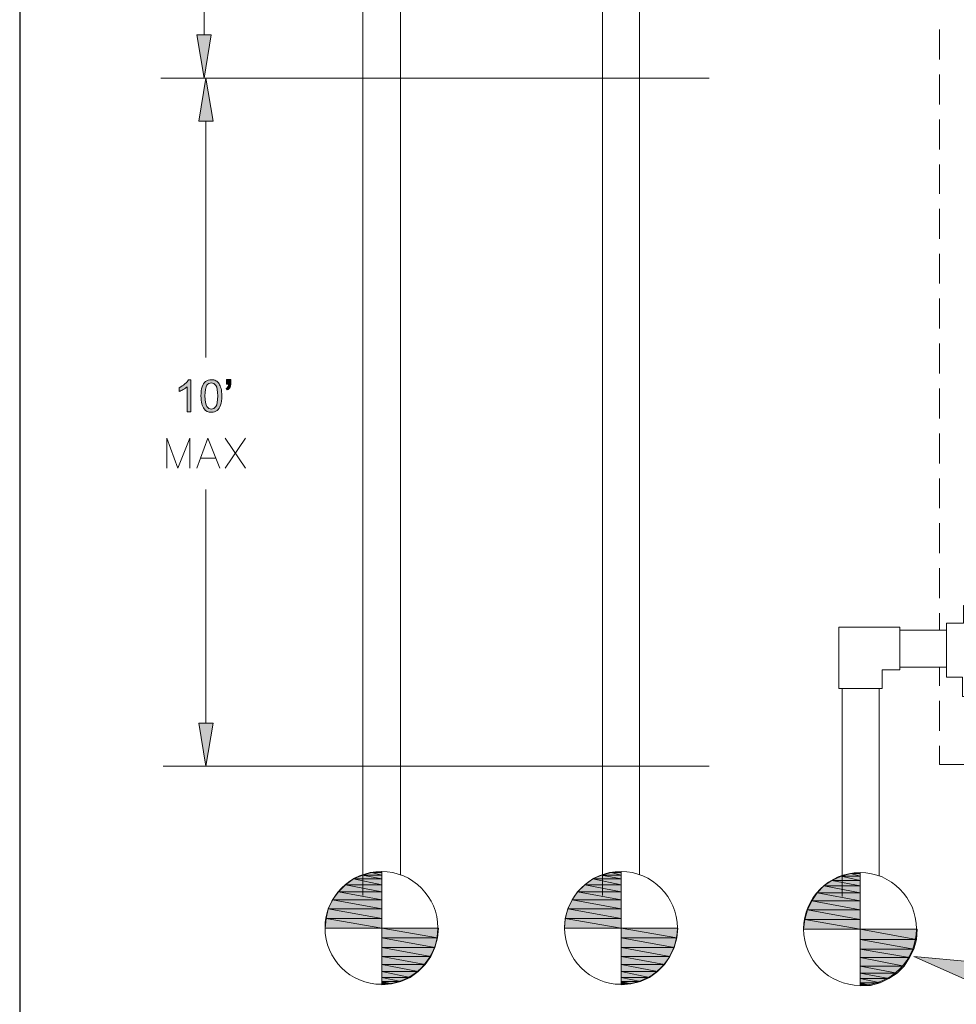
# Model space of a CAD drawing. Units: inches. Extents: x -1.3 to 12.3, y 3.2 to 13.8.
# Drawn here: x -1.3 to 1.6, y 5.9 to 8.9 of the extents above; entities that cross this region are included whole.
import ezdxf

# ---------------------------------------------------------------- set-up
doc = ezdxf.new("R2010")
doc.units = ezdxf.units.IN
doc.header["$MEASUREMENT"] = 0
doc.layers.add('Layer 1', color=7, linetype='Continuous')

# ---------------------------------------------------------------- blocks, each defined once
blk = doc.blocks.new('block 2')
at = {"layer": 'Layer 1', "lineweight": 0}
blk.add_lwpolyline([(12.3156, 3.2211), (12.3156, 13.7644), (-1.3278, 13.7644), (-1.3278, 3.2211), (12.3156, 3.2211)], dxfattribs=at)
at = {"layer": 'Layer 1', "color": 7, "lineweight": 13, "true_color": 0xffffff}
blk.add_lwpolyline([(-1.3261, 3.2211), (12.3156, 3.2211), (12.3156, 13.7628), (-1.3261, 13.7628), (-1.3261, 3.2211)], dxfattribs=at)
blk = doc.blocks.new('block 3')
at = {"layer": 'Layer 1', "lineweight": 0}
blk.add_lwpolyline([(12.3156, 3.2211), (12.3156, 13.7644), (-1.3278, 13.7644), (-1.3278, 3.2211), (12.3156, 3.2211)], dxfattribs=at)
blk = doc.blocks.new('block 4')
at = {"layer": 'Layer 1', "lineweight": 0}
blk.add_lwpolyline([(12.3156, 3.2211), (12.3156, 13.7644), (-1.3278, 13.7644), (-1.3278, 3.2211), (12.3156, 3.2211)], dxfattribs=at)
blk = doc.blocks.new('block 5')
at = {"layer": 'Layer 1', "lineweight": 0}
blk.add_lwpolyline([(12.3156, 3.2211), (12.3156, 13.7644), (-1.3278, 13.7644), (-1.3278, 3.2211), (12.3156, 3.2211)], dxfattribs=at)
blk = doc.blocks.new('block 7')
at = {"layer": 'Layer 1', "true_color": 0xffffff}
h = blk.add_hatch(color=7, dxfattribs=at)
h.dxf.hatch_style = 2
edge = h.paths.add_edge_path()
edge.add_spline(control_points=[(-0.7941, 7.727), (-0.7941, 7.727), (-0.8063, 7.727), (-0.8063, 7.727), (-0.8063, 7.727), (-0.8063, 7.8048), (-0.8063, 7.8048), (-0.8092, 7.802), (-0.8131, 7.7992), (-0.8179, 7.7964), (-0.8226, 7.7936), (-0.8269, 7.7915), (-0.8307, 7.7901), (-0.8307, 7.7901), (-0.8307, 7.8019), (-0.8307, 7.8019), (-0.8239, 7.8051), (-0.8179, 7.809), (-0.8128, 7.8136), (-0.8077, 7.8181), (-0.8041, 7.8226), (-0.802, 7.8269), (-0.802, 7.8269), (-0.7941, 7.8269), (-0.7941, 7.8269), (-0.7941, 7.8269), (-0.7941, 7.727), (-0.7941, 7.727)], knot_values=[0, 0, 0, 0, 1, 1, 1, 2, 2, 2, 3, 3, 3, 4, 4, 4, 5, 5, 5, 6, 6, 6, 7, 7, 7, 8, 8, 8, 9, 9, 9, 9], degree=3, periodic=1)
h = blk.add_hatch(color=7, dxfattribs=at)
h.dxf.hatch_style = 2
edge = h.paths.add_edge_path()
edge.add_spline(control_points=[(-0.7628, 7.7761), (-0.7628, 7.7878), (-0.7616, 7.7973), (-0.7592, 7.8045), (-0.7568, 7.8116), (-0.7532, 7.8171), (-0.7484, 7.821), (-0.7437, 7.8249), (-0.7377, 7.8269), (-0.7304, 7.8269), (-0.7251, 7.8269), (-0.7204, 7.8258), (-0.7164, 7.8236), (-0.7124, 7.8215), (-0.709, 7.8184), (-0.7064, 7.8144), (-0.7038, 7.8103), (-0.7017, 7.8054), (-0.7002, 7.7996), (-0.6988, 7.7938), (-0.698, 7.7859), (-0.698, 7.7761), (-0.698, 7.7644), (-0.6992, 7.755), (-0.7016, 7.7478), (-0.704, 7.7407), (-0.7076, 7.7351), (-0.7123, 7.7312), (-0.7171, 7.7273), (-0.7231, 7.7253), (-0.7304, 7.7253), (-0.74, 7.7253), (-0.7475, 7.7288), (-0.753, 7.7356), (-0.7596, 7.7439), (-0.7628, 7.7574), (-0.7628, 7.7761)], knot_values=[0, 0, 0, 0, 1, 1, 1, 2, 2, 2, 3, 3, 3, 4, 4, 4, 5, 5, 5, 6, 6, 6, 7, 7, 7, 8, 8, 8, 9, 9, 9, 10, 10, 10, 11, 11, 11, 12, 12, 12, 12], degree=3, periodic=1)
edge = h.paths.add_edge_path()
edge.add_spline(control_points=[(-0.7503, 7.7761), (-0.7503, 7.7598), (-0.7484, 7.7489), (-0.7446, 7.7435), (-0.7407, 7.7381), (-0.736, 7.7354), (-0.7304, 7.7354), (-0.7248, 7.7354), (-0.7201, 7.7381), (-0.7163, 7.7435), (-0.7125, 7.7489), (-0.7106, 7.7598), (-0.7106, 7.7761), (-0.7106, 7.7924), (-0.7125, 7.8033), (-0.7163, 7.8087), (-0.7201, 7.8141), (-0.7249, 7.8168), (-0.7306, 7.8168), (-0.7362, 7.8168), (-0.7406, 7.8144), (-0.744, 7.8096), (-0.7482, 7.8036), (-0.7503, 7.7924), (-0.7503, 7.7761)], knot_values=[0, 0, 0, 0, 1, 1, 1, 2, 2, 2, 3, 3, 3, 4, 4, 4, 5, 5, 5, 6, 6, 6, 7, 7, 7, 8, 8, 8, 8], degree=3, periodic=1)
h = blk.add_hatch(color=7, dxfattribs=at)
h.dxf.hatch_style = 2
edge = h.paths.add_edge_path()
edge.add_spline(control_points=[(-0.683, 7.8133), (-0.683, 7.8133), (-0.683, 7.8275), (-0.683, 7.8275), (-0.683, 7.8275), (-0.6699, 7.8275), (-0.6699, 7.8275), (-0.6699, 7.8275), (-0.6699, 7.8163), (-0.6699, 7.8163), (-0.6699, 7.8102), (-0.6706, 7.8059), (-0.672, 7.8032), (-0.6739, 7.7995), (-0.6769, 7.7968), (-0.6811, 7.7949), (-0.6811, 7.7949), (-0.684, 7.7997), (-0.684, 7.7997), (-0.6816, 7.8007), (-0.6798, 7.8023), (-0.6786, 7.8045), (-0.6774, 7.8066), (-0.6767, 7.8095), (-0.6766, 7.8133), (-0.6766, 7.8133), (-0.683, 7.8133), (-0.683, 7.8133)], knot_values=[0, 0, 0, 0, 1, 1, 1, 2, 2, 2, 3, 3, 3, 4, 4, 4, 5, 5, 5, 6, 6, 6, 7, 7, 7, 8, 8, 8, 9, 9, 9, 9], degree=3, periodic=1)
at = {"layer": 'Layer 1', "lineweight": 0}
for points, knots in [([(-0.7941, 7.727), (-0.7941, 7.727), (-0.8063, 7.727), (-0.8063, 7.727), (-0.8063, 7.727), (-0.8063, 7.8048), (-0.8063, 7.8048), (-0.8092, 7.802), (-0.8131, 7.7992), (-0.8179, 7.7964), (-0.8226, 7.7936), (-0.8269, 7.7915), (-0.8307, 7.7901), (-0.8307, 7.7901), (-0.8307, 7.8019), (-0.8307, 7.8019), (-0.8239, 7.8051), (-0.8179, 7.809), (-0.8128, 7.8136), (-0.8077, 7.8181), (-0.8041, 7.8226), (-0.802, 7.8269), (-0.802, 7.8269), (-0.7941, 7.8269), (-0.7941, 7.8269), (-0.7941, 7.8269), (-0.7941, 7.727), (-0.7941, 7.727)], [0, 0, 0, 0, 1, 1, 1, 2, 2, 2, 3, 3, 3, 4, 4, 4, 5, 5, 5, 6, 6, 6, 7, 7, 7, 8, 8, 8, 9, 9, 9, 9]), ([(-0.7628, 7.7761), (-0.7628, 7.7878), (-0.7616, 7.7973), (-0.7592, 7.8045), (-0.7568, 7.8116), (-0.7532, 7.8171), (-0.7484, 7.821), (-0.7437, 7.8249), (-0.7377, 7.8269), (-0.7304, 7.8269), (-0.7251, 7.8269), (-0.7204, 7.8258), (-0.7164, 7.8236), (-0.7124, 7.8215), (-0.709, 7.8184), (-0.7064, 7.8144), (-0.7038, 7.8103), (-0.7017, 7.8054), (-0.7002, 7.7996), (-0.6988, 7.7938), (-0.698, 7.7859), (-0.698, 7.7761), (-0.698, 7.7644), (-0.6992, 7.755), (-0.7016, 7.7478), (-0.704, 7.7407), (-0.7076, 7.7351), (-0.7123, 7.7312), (-0.7171, 7.7273), (-0.7231, 7.7253), (-0.7304, 7.7253), (-0.74, 7.7253), (-0.7475, 7.7288), (-0.753, 7.7356), (-0.7596, 7.7439), (-0.7628, 7.7574), (-0.7628, 7.7761)], [0, 0, 0, 0, 1, 1, 1, 2, 2, 2, 3, 3, 3, 4, 4, 4, 5, 5, 5, 6, 6, 6, 7, 7, 7, 8, 8, 8, 9, 9, 9, 10, 10, 10, 11, 11, 11, 12, 12, 12, 12]), ([(-0.683, 7.8133), (-0.683, 7.8133), (-0.683, 7.8275), (-0.683, 7.8275), (-0.683, 7.8275), (-0.6699, 7.8275), (-0.6699, 7.8275), (-0.6699, 7.8275), (-0.6699, 7.8163), (-0.6699, 7.8163), (-0.6699, 7.8102), (-0.6706, 7.8059), (-0.672, 7.8032), (-0.6739, 7.7995), (-0.6769, 7.7968), (-0.6811, 7.7949), (-0.6811, 7.7949), (-0.684, 7.7997), (-0.684, 7.7997), (-0.6816, 7.8007), (-0.6798, 7.8023), (-0.6786, 7.8045), (-0.6774, 7.8066), (-0.6767, 7.8095), (-0.6766, 7.8133), (-0.6766, 7.8133), (-0.683, 7.8133), (-0.683, 7.8133)], [0, 0, 0, 0, 1, 1, 1, 2, 2, 2, 3, 3, 3, 4, 4, 4, 5, 5, 5, 6, 6, 6, 7, 7, 7, 8, 8, 8, 9, 9, 9, 9]), ([(-0.7503, 7.7761), (-0.7503, 7.7598), (-0.7484, 7.7489), (-0.7446, 7.7435), (-0.7407, 7.7381), (-0.736, 7.7354), (-0.7304, 7.7354), (-0.7248, 7.7354), (-0.7201, 7.7381), (-0.7163, 7.7435), (-0.7125, 7.7489), (-0.7106, 7.7598), (-0.7106, 7.7761), (-0.7106, 7.7924), (-0.7125, 7.8033), (-0.7163, 7.8087), (-0.7201, 7.8141), (-0.7249, 7.8168), (-0.7306, 7.8168), (-0.7362, 7.8168), (-0.7406, 7.8144), (-0.744, 7.8096), (-0.7482, 7.8036), (-0.7503, 7.7924), (-0.7503, 7.7761)], [0, 0, 0, 0, 1, 1, 1, 2, 2, 2, 3, 3, 3, 4, 4, 4, 5, 5, 5, 6, 6, 6, 7, 7, 7, 8, 8, 8, 8])]:
    blk.add_open_spline(points, degree=3, knots=knots, dxfattribs=at)

msp = doc.modelspace()

# ---------------------------------------------------------------- hatches: boundary and pattern name
at = {"layer": 'Layer 1', "true_color": 0xffffff}
h = msp.add_hatch(color=7, dxfattribs=at)
h.dxf.hatch_style = 2
h.paths.add_polyline_path([(-0.7761, 8.9011), (-0.7311, 8.9011), (-0.7528, 8.7661)])
h = msp.add_hatch(color=7, dxfattribs=at)
h.dxf.hatch_style = 2
h.paths.add_polyline_path([(-0.7694, 8.6328), (-0.7244, 8.6328), (-0.7478, 8.7661)])
h = msp.add_hatch(color=7, dxfattribs=at)
h.dxf.hatch_style = 2
h.paths.add_polyline_path([(-0.7694, 6.7561), (-0.7244, 6.7561), (-0.7478, 6.6228)])
h = msp.add_hatch(color=7, dxfattribs=at)
h.dxf.hatch_style = 2
h.paths.add_polyline_path([(-0.2311, 6.2911), (-0.1994, 6.2828), (-0.2594, 6.2828)])
h.paths.add_polyline_path([(-0.1994, 6.2911), (-0.2311, 6.2911), (-0.1994, 6.2828)])
h = msp.add_hatch(color=7, dxfattribs=at)
h.dxf.hatch_style = 2
h.paths.add_polyline_path([(-0.1994, 6.2944), (-0.1994, 6.2911), (-0.2311, 6.2911)])
h = msp.add_hatch(color=7, dxfattribs=at)
h.dxf.hatch_style = 2
h.paths.add_polyline_path([(0.5156, 6.2911), (0.5472, 6.2828), (0.4856, 6.2828)])
h.paths.add_polyline_path([(0.5472, 6.2911), (0.5156, 6.2911), (0.5472, 6.2828)])
h = msp.add_hatch(color=7, dxfattribs=at)
h.dxf.hatch_style = 2
h.paths.add_polyline_path([(0.5472, 6.2944), (0.5472, 6.2911), (0.5156, 6.2911)])
h = msp.add_hatch(color=7, dxfattribs=at)
h.dxf.hatch_style = 2
h.paths.add_polyline_path([(-0.2878, 6.2711), (-0.1994, 6.2528), (-0.3128, 6.2528)])
h.paths.add_polyline_path([(-0.1994, 6.2711), (-0.2878, 6.2711), (-0.1994, 6.2528)])
h = msp.add_hatch(color=7, dxfattribs=at)
h.dxf.hatch_style = 2
h.paths.add_polyline_path([(-0.2594, 6.2828), (-0.1994, 6.2711), (-0.2878, 6.2711)])
h.paths.add_polyline_path([(-0.1994, 6.2828), (-0.2594, 6.2828), (-0.1994, 6.2711)])
h = msp.add_hatch(color=7, dxfattribs=at)
h.dxf.hatch_style = 2
h.paths.add_polyline_path([(0.4589, 6.2711), (0.5472, 6.2528), (0.4339, 6.2528)])
h.paths.add_polyline_path([(0.5472, 6.2711), (0.4589, 6.2711), (0.5472, 6.2528)])
h = msp.add_hatch(color=7, dxfattribs=at)
h.dxf.hatch_style = 2
h.paths.add_polyline_path([(0.4856, 6.2828), (0.5472, 6.2711), (0.4589, 6.2711)])
h.paths.add_polyline_path([(0.5472, 6.2828), (0.4856, 6.2828), (0.5472, 6.2711)])
h = msp.add_hatch(color=7, dxfattribs=at)
h.dxf.hatch_style = 2
h.paths.add_polyline_path([(1.2039, 6.2661), (1.2922, 6.2494), (1.1789, 6.2494)])
h.paths.add_polyline_path([(1.2922, 6.2661), (1.2039, 6.2661), (1.2922, 6.2494)])
h = msp.add_hatch(color=7, dxfattribs=at)
h.dxf.hatch_style = 2
h.paths.add_polyline_path([(1.2322, 6.2794), (1.2922, 6.2661), (1.2039, 6.2661)])
h.paths.add_polyline_path([(1.2922, 6.2794), (1.2322, 6.2794), (1.2922, 6.2661)])
h = msp.add_hatch(color=7, dxfattribs=at)
h.dxf.hatch_style = 2
h.paths.add_polyline_path([(1.2622, 6.2878), (1.2922, 6.2794), (1.2322, 6.2794)])
h.paths.add_polyline_path([(1.2922, 6.2878), (1.2622, 6.2878), (1.2922, 6.2794)])
h = msp.add_hatch(color=7, dxfattribs=at)
h.dxf.hatch_style = 2
h.paths.add_polyline_path([(1.2922, 6.2894), (1.2922, 6.2878), (1.2622, 6.2878)])
h = msp.add_hatch(color=7, dxfattribs=at)
h.dxf.hatch_style = 2
h.paths.add_polyline_path([(-0.3344, 6.2311), (-0.1994, 6.2061), (-0.3528, 6.2061)])
h.paths.add_polyline_path([(-0.1994, 6.2311), (-0.3344, 6.2311), (-0.1994, 6.2061)])
h = msp.add_hatch(color=7, dxfattribs=at)
h.dxf.hatch_style = 2
h.paths.add_polyline_path([(-0.3128, 6.2528), (-0.1994, 6.2311), (-0.3344, 6.2311)])
h.paths.add_polyline_path([(-0.1994, 6.2528), (-0.3128, 6.2528), (-0.1994, 6.2311)])
h = msp.add_hatch(color=7, dxfattribs=at)
h.dxf.hatch_style = 2
h.paths.add_polyline_path([(0.4106, 6.2311), (0.5472, 6.2061), (0.3939, 6.2061)])
h.paths.add_polyline_path([(0.5472, 6.2311), (0.4106, 6.2311), (0.5472, 6.2061)])
h = msp.add_hatch(color=7, dxfattribs=at)
h.dxf.hatch_style = 2
h.paths.add_polyline_path([(0.4339, 6.2528), (0.5472, 6.2311), (0.4106, 6.2311)])
h.paths.add_polyline_path([(0.5472, 6.2528), (0.4339, 6.2528), (0.5472, 6.2311)])
h = msp.add_hatch(color=7, dxfattribs=at)
h.dxf.hatch_style = 2
h.paths.add_polyline_path([(1.1789, 6.2494), (1.2922, 6.2278), (1.1572, 6.2278)])
h.paths.add_polyline_path([(1.2922, 6.2494), (1.1789, 6.2494), (1.2922, 6.2278)])
h = msp.add_hatch(color=7, dxfattribs=at)
h.dxf.hatch_style = 2
h.paths.add_polyline_path([(-0.3528, 6.2061), (-0.1994, 6.1778), (-0.3661, 6.1778)])
h.paths.add_polyline_path([(-0.1994, 6.2061), (-0.3528, 6.2061), (-0.1994, 6.1778)])
h = msp.add_hatch(color=7, dxfattribs=at)
h.dxf.hatch_style = 2
h.paths.add_polyline_path([(0.3939, 6.2061), (0.5472, 6.1778), (0.3806, 6.1778)])
h.paths.add_polyline_path([(0.5472, 6.2061), (0.3939, 6.2061), (0.5472, 6.1778)])
h = msp.add_hatch(color=7, dxfattribs=at)
h.dxf.hatch_style = 2
h.paths.add_polyline_path([(1.1406, 6.2028), (1.2922, 6.1745), (1.1272, 6.1745)])
h.paths.add_polyline_path([(1.2922, 6.2028), (1.1406, 6.2028), (1.2922, 6.1745)])
h = msp.add_hatch(color=7, dxfattribs=at)
h.dxf.hatch_style = 2
h.paths.add_polyline_path([(1.1572, 6.2278), (1.2922, 6.2028), (1.1406, 6.2028)])
h.paths.add_polyline_path([(1.2922, 6.2278), (1.1572, 6.2278), (1.2922, 6.2028)])
h = msp.add_hatch(color=7, dxfattribs=at)
h.dxf.hatch_style = 2
h.paths.add_polyline_path([(-0.3661, 6.1778), (-0.1994, 6.1478), (-0.3728, 6.1478)])
h.paths.add_polyline_path([(-0.1994, 6.1778), (-0.3661, 6.1778), (-0.1994, 6.1478)])
h = msp.add_hatch(color=7, dxfattribs=at)
h.dxf.hatch_style = 2
h.paths.add_polyline_path([(0.3806, 6.1778), (0.5472, 6.1478), (0.3722, 6.1478)])
h.paths.add_polyline_path([(0.5472, 6.1778), (0.3806, 6.1778), (0.5472, 6.1478)])
h = msp.add_hatch(color=7, dxfattribs=at)
h.dxf.hatch_style = 2
h.paths.add_polyline_path([(1.1272, 6.1745), (1.2922, 6.1444), (1.1189, 6.1444)])
h.paths.add_polyline_path([(1.2922, 6.1745), (1.1272, 6.1745), (1.2922, 6.1444)])
h = msp.add_hatch(color=7, dxfattribs=at)
h.dxf.hatch_style = 2
h.paths.add_polyline_path([(-0.3728, 6.1478), (-0.1994, 6.1178), (-0.3761, 6.1178)])
h.paths.add_polyline_path([(-0.1994, 6.1478), (-0.3728, 6.1478), (-0.1994, 6.1178)])
h = msp.add_hatch(color=7, dxfattribs=at)
h.dxf.hatch_style = 2
h.paths.add_polyline_path([(0.3722, 6.1478), (0.5472, 6.1178), (0.3706, 6.1178)])
h.paths.add_polyline_path([(0.5472, 6.1478), (0.3722, 6.1478), (0.5472, 6.1178)])
h = msp.add_hatch(color=7, dxfattribs=at)
h.dxf.hatch_style = 2
h.paths.add_polyline_path([(1.1189, 6.1444), (1.2922, 6.1144), (1.1156, 6.1144)])
h.paths.add_polyline_path([(1.2922, 6.1444), (1.1189, 6.1444), (1.2922, 6.1144)])
h = msp.add_hatch(color=7, dxfattribs=at)
h.dxf.hatch_style = 2
h.paths.add_polyline_path([(-0.1994, 6.1178), (-0.0261, 6.0878), (-0.1994, 6.0878)])
h.paths.add_polyline_path([(-0.0228, 6.1178), (-0.1994, 6.1178), (-0.0261, 6.0878)])
h = msp.add_hatch(color=7, dxfattribs=at)
h.dxf.hatch_style = 2
h.paths.add_polyline_path([(0.5472, 6.1178), (0.7206, 6.0878), (0.5472, 6.0878)])
h.paths.add_polyline_path([(0.7239, 6.1178), (0.5472, 6.1178), (0.7206, 6.0878)])
h = msp.add_hatch(color=7, dxfattribs=at)
h.dxf.hatch_style = 2
h.paths.add_polyline_path([(1.2922, 6.1144), (1.4672, 6.0828), (1.2922, 6.0828)])
h.paths.add_polyline_path([(1.4689, 6.1144), (1.2922, 6.1144), (1.4672, 6.0828)])
h = msp.add_hatch(color=7, dxfattribs=at)
h.dxf.hatch_style = 2
h.paths.add_polyline_path([(-0.1994, 6.0878), (-0.0344, 6.0578), (-0.1994, 6.0578)])
h.paths.add_polyline_path([(-0.0261, 6.0878), (-0.1994, 6.0878), (-0.0344, 6.0578)])
h = msp.add_hatch(color=7, dxfattribs=at)
h.dxf.hatch_style = 2
h.paths.add_polyline_path([(0.5472, 6.0878), (0.7122, 6.0578), (0.5472, 6.0578)])
h.paths.add_polyline_path([(0.7206, 6.0878), (0.5472, 6.0878), (0.7122, 6.0578)])
h = msp.add_hatch(color=7, dxfattribs=at)
h.dxf.hatch_style = 2
h.paths.add_polyline_path([(1.2922, 6.0828), (1.4589, 6.0528), (1.2922, 6.0528)])
h.paths.add_polyline_path([(1.4672, 6.0828), (1.2922, 6.0828), (1.4589, 6.0528)])
h = msp.add_hatch(color=7, dxfattribs=at)
h.dxf.hatch_style = 2
h.paths.add_polyline_path([(-0.1994, 6.0578), (-0.0461, 6.0294), (-0.1994, 6.0294)])
h.paths.add_polyline_path([(-0.0344, 6.0578), (-0.1994, 6.0578), (-0.0461, 6.0294)])
h = msp.add_hatch(color=7, dxfattribs=at)
h.dxf.hatch_style = 2
h.paths.add_polyline_path([(0.5472, 6.0578), (0.6989, 6.0294), (0.5472, 6.0294)])
h.paths.add_polyline_path([(0.7122, 6.0578), (0.5472, 6.0578), (0.6989, 6.0294)])
h = msp.add_hatch(color=7, dxfattribs=at)
h.dxf.hatch_style = 2
h.paths.add_polyline_path([(1.2922, 6.0528), (1.4456, 6.0261), (1.2922, 6.0261)])
h.paths.add_polyline_path([(1.4589, 6.0528), (1.2922, 6.0528), (1.4456, 6.0261)])
h = msp.add_hatch(color=7, dxfattribs=at)
h.dxf.hatch_style = 2
h.paths.add_polyline_path([(-0.1994, 6.0294), (-0.0644, 6.0044), (-0.1994, 6.0044)])
h.paths.add_polyline_path([(-0.0461, 6.0294), (-0.1994, 6.0294), (-0.0644, 6.0044)])
h = msp.add_hatch(color=7, dxfattribs=at)
h.dxf.hatch_style = 2
h.paths.add_polyline_path([(0.5472, 6.0294), (0.6822, 6.0044), (0.5472, 6.0044)])
h.paths.add_polyline_path([(0.6989, 6.0294), (0.5472, 6.0294), (0.6822, 6.0044)])
h = msp.add_hatch(color=7, dxfattribs=at)
h.dxf.hatch_style = 2
h.paths.add_polyline_path([(1.2922, 6.0261), (1.4289, 5.9994), (1.2922, 5.9994)])
h.paths.add_polyline_path([(1.4456, 6.0261), (1.2922, 6.0261), (1.4289, 5.9994)])
h = msp.add_hatch(color=7, dxfattribs=at)
h.dxf.hatch_style = 2
h.paths.add_polyline_path([(1.6256, 5.9561), (1.4589, 6.0294), (1.6406, 6.0128)])
h = msp.add_hatch(color=7, dxfattribs=at)
h.dxf.hatch_style = 2
h.paths.add_polyline_path([(-0.1994, 6.0044), (-0.0861, 5.9828), (-0.1994, 5.9828)])
h.paths.add_polyline_path([(-0.0644, 6.0044), (-0.1994, 6.0044), (-0.0861, 5.9828)])
h = msp.add_hatch(color=7, dxfattribs=at)
h.dxf.hatch_style = 2
h.paths.add_polyline_path([(0.5472, 6.0044), (0.6606, 5.9828), (0.5472, 5.9828)])
h.paths.add_polyline_path([(0.6822, 6.0044), (0.5472, 6.0044), (0.6606, 5.9828)])
h = msp.add_hatch(color=7, dxfattribs=at)
h.dxf.hatch_style = 2
h.paths.add_polyline_path([(1.2922, 5.9994), (1.4072, 5.9778), (1.2922, 5.9778)])
h.paths.add_polyline_path([(1.4289, 5.9994), (1.2922, 5.9994), (1.4072, 5.9778)])
h = msp.add_hatch(color=7, dxfattribs=at)
h.dxf.hatch_style = 2
h.paths.add_polyline_path([(-0.1994, 5.9828), (-0.1111, 5.9644), (-0.1994, 5.9644)])
h.paths.add_polyline_path([(-0.0861, 5.9828), (-0.1994, 5.9828), (-0.1111, 5.9644)])
h = msp.add_hatch(color=7, dxfattribs=at)
h.dxf.hatch_style = 2
h.paths.add_polyline_path([(-0.1994, 5.9644), (-0.1394, 5.9511), (-0.1994, 5.9511)])
h.paths.add_polyline_path([(-0.1111, 5.9644), (-0.1994, 5.9644), (-0.1394, 5.9511)])
h = msp.add_hatch(color=7, dxfattribs=at)
h.dxf.hatch_style = 2
h.paths.add_polyline_path([(0.5472, 5.9828), (0.6356, 5.9644), (0.5472, 5.9644)])
h.paths.add_polyline_path([(0.6606, 5.9828), (0.5472, 5.9828), (0.6356, 5.9644)])
h = msp.add_hatch(color=7, dxfattribs=at)
h.dxf.hatch_style = 2
h.paths.add_polyline_path([(0.5472, 5.9644), (0.6072, 5.9511), (0.5472, 5.9511)])
h.paths.add_polyline_path([(0.6356, 5.9644), (0.5472, 5.9644), (0.6072, 5.9511)])
h = msp.add_hatch(color=7, dxfattribs=at)
h.dxf.hatch_style = 2
h.paths.add_polyline_path([(1.2922, 5.9778), (1.3806, 5.9611), (1.2922, 5.9611)])
h.paths.add_polyline_path([(1.4072, 5.9778), (1.2922, 5.9778), (1.3806, 5.9611)])
h = msp.add_hatch(color=7, dxfattribs=at)
h.dxf.hatch_style = 2
h.paths.add_polyline_path([(1.2922, 5.9611), (1.3539, 5.9478), (1.2922, 5.9478)])
h.paths.add_polyline_path([(1.3806, 5.9611), (1.2922, 5.9611), (1.3539, 5.9478)])
h = msp.add_hatch(color=7, dxfattribs=at)
h.dxf.hatch_style = 2
h.paths.add_polyline_path([(-0.1994, 5.9444), (-0.1694, 5.9444), (-0.1994, 5.9411)])
h.paths.add_polyline_path([(-0.1994, 5.9511), (-0.1994, 5.9444), (-0.1694, 5.9444)])
h = msp.add_hatch(color=7, dxfattribs=at)
h.dxf.hatch_style = 2
h.paths.add_polyline_path([(-0.1994, 5.9511), (-0.1394, 5.9511), (-0.1694, 5.9444)])
h = msp.add_hatch(color=7, dxfattribs=at)
h.dxf.hatch_style = 2
h.paths.add_polyline_path([(0.5472, 5.9444), (0.5772, 5.9444), (0.5472, 5.9411)])
h.paths.add_polyline_path([(0.5472, 5.9511), (0.5472, 5.9444), (0.5772, 5.9444)])
h = msp.add_hatch(color=7, dxfattribs=at)
h.dxf.hatch_style = 2
h.paths.add_polyline_path([(0.5472, 5.9511), (0.6072, 5.9511), (0.5772, 5.9444)])
h = msp.add_hatch(color=7, dxfattribs=at)
h.dxf.hatch_style = 2
h.paths.add_polyline_path([(1.2922, 5.9395), (1.3239, 5.9395), (1.2922, 5.9378)])
h.paths.add_polyline_path([(1.2922, 5.9478), (1.2922, 5.9395), (1.3239, 5.9395)])
h = msp.add_hatch(color=7, dxfattribs=at)
h.dxf.hatch_style = 2
h.paths.add_polyline_path([(1.2922, 5.9478), (1.3539, 5.9478), (1.3239, 5.9395)])

# ---------------------------------------------------------------- linework, layer by layer
at = {"layer": 'Layer 1', "lineweight": 0}
for points in [[(12.3156, 3.2211), (12.3156, 13.7644), (-1.3278, 13.7644), (-1.3278, 3.2211), (12.3156, 3.2211)], [(-0.7761, 8.9011), (-0.7311, 8.9011), (-0.7528, 8.7661), (-0.7761, 8.9011)], [(-0.7761, 8.9011), (-0.7311, 8.9011), (-0.7528, 8.7661), (-0.7761, 8.9011)], [(-0.7694, 8.6328), (-0.7244, 8.6328), (-0.7478, 8.7661), (-0.7694, 8.6328)], [(-0.7694, 8.6328), (-0.7244, 8.6328), (-0.7478, 8.7661), (-0.7694, 8.6328)], [(-0.7694, 6.7561), (-0.7244, 6.7561), (-0.7478, 6.6228), (-0.7694, 6.7561)], [(-0.7694, 6.7561), (-0.7244, 6.7561), (-0.7478, 6.6228), (-0.7694, 6.7561)], [(-0.2311, 6.2911), (-0.1994, 6.2828), (-0.2594, 6.2828), (-0.2311, 6.2911)], [(-0.2311, 6.2911), (-0.1994, 6.2828), (-0.2594, 6.2828), (-0.2311, 6.2911)], [(-0.1994, 6.2944), (-0.1994, 6.2911), (-0.2311, 6.2911), (-0.1994, 6.2944)], [(-0.1994, 6.2944), (-0.1994, 6.2911), (-0.2311, 6.2911), (-0.1994, 6.2944)], [(-0.1994, 6.2911), (-0.2311, 6.2911), (-0.1994, 6.2828), (-0.1994, 6.2911)], [(-0.1994, 6.2911), (-0.2311, 6.2911), (-0.1994, 6.2828), (-0.1994, 6.2911)], [(0.5156, 6.2911), (0.5472, 6.2828), (0.4856, 6.2828), (0.5156, 6.2911)], [(0.5156, 6.2911), (0.5472, 6.2828), (0.4856, 6.2828), (0.5156, 6.2911)], [(0.5472, 6.2944), (0.5472, 6.2911), (0.5156, 6.2911), (0.5472, 6.2944)], [(0.5472, 6.2944), (0.5472, 6.2911), (0.5156, 6.2911), (0.5472, 6.2944)], [(0.5472, 6.2911), (0.5156, 6.2911), (0.5472, 6.2828), (0.5472, 6.2911)], [(0.5472, 6.2911), (0.5156, 6.2911), (0.5472, 6.2828), (0.5472, 6.2911)], [(-0.2878, 6.2711), (-0.1994, 6.2528), (-0.3128, 6.2528), (-0.2878, 6.2711)], [(-0.2878, 6.2711), (-0.1994, 6.2528), (-0.3128, 6.2528), (-0.2878, 6.2711)], [(-0.2594, 6.2828), (-0.1994, 6.2711), (-0.2878, 6.2711), (-0.2594, 6.2828)], [(-0.2594, 6.2828), (-0.1994, 6.2711), (-0.2878, 6.2711), (-0.2594, 6.2828)], [(-0.1994, 6.2711), (-0.2878, 6.2711), (-0.1994, 6.2528), (-0.1994, 6.2711)], [(-0.1994, 6.2711), (-0.2878, 6.2711), (-0.1994, 6.2528), (-0.1994, 6.2711)], [(-0.1994, 6.2828), (-0.2594, 6.2828), (-0.1994, 6.2711), (-0.1994, 6.2828)], [(-0.1994, 6.2828), (-0.2594, 6.2828), (-0.1994, 6.2711), (-0.1994, 6.2828)], [(0.4589, 6.2711), (0.5472, 6.2528), (0.4339, 6.2528), (0.4589, 6.2711)], [(0.4589, 6.2711), (0.5472, 6.2528), (0.4339, 6.2528), (0.4589, 6.2711)], [(0.4856, 6.2828), (0.5472, 6.2711), (0.4589, 6.2711), (0.4856, 6.2828)], [(0.4856, 6.2828), (0.5472, 6.2711), (0.4589, 6.2711), (0.4856, 6.2828)], [(0.5472, 6.2711), (0.4589, 6.2711), (0.5472, 6.2528), (0.5472, 6.2711)], [(0.5472, 6.2711), (0.4589, 6.2711), (0.5472, 6.2528), (0.5472, 6.2711)], [(0.5472, 6.2828), (0.4856, 6.2828), (0.5472, 6.2711), (0.5472, 6.2828)], [(0.5472, 6.2828), (0.4856, 6.2828), (0.5472, 6.2711), (0.5472, 6.2828)], [(1.2039, 6.2661), (1.2922, 6.2494), (1.1789, 6.2494), (1.2039, 6.2661)], [(1.2039, 6.2661), (1.2922, 6.2494), (1.1789, 6.2494), (1.2039, 6.2661)], [(1.2322, 6.2794), (1.2922, 6.2661), (1.2039, 6.2661), (1.2322, 6.2794)], [(1.2322, 6.2794), (1.2922, 6.2661), (1.2039, 6.2661), (1.2322, 6.2794)], [(1.2922, 6.2661), (1.2039, 6.2661), (1.2922, 6.2494), (1.2922, 6.2661)], [(1.2922, 6.2661), (1.2039, 6.2661), (1.2922, 6.2494), (1.2922, 6.2661)], [(1.2622, 6.2878), (1.2922, 6.2794), (1.2322, 6.2794), (1.2622, 6.2878)], [(1.2622, 6.2878), (1.2922, 6.2794), (1.2322, 6.2794), (1.2622, 6.2878)], [(1.2922, 6.2794), (1.2322, 6.2794), (1.2922, 6.2661), (1.2922, 6.2794)], [(1.2922, 6.2794), (1.2322, 6.2794), (1.2922, 6.2661), (1.2922, 6.2794)], [(1.2922, 6.2894), (1.2922, 6.2878), (1.2622, 6.2878), (1.2922, 6.2894)], [(1.2922, 6.2894), (1.2922, 6.2878), (1.2622, 6.2878), (1.2922, 6.2894)], [(1.2922, 6.2878), (1.2622, 6.2878), (1.2922, 6.2794), (1.2922, 6.2878)], [(1.2922, 6.2878), (1.2622, 6.2878), (1.2922, 6.2794), (1.2922, 6.2878)], [(-0.3344, 6.2311), (-0.1994, 6.2061), (-0.3528, 6.2061), (-0.3344, 6.2311)], [(-0.3344, 6.2311), (-0.1994, 6.2061), (-0.3528, 6.2061), (-0.3344, 6.2311)], [(-0.3128, 6.2528), (-0.1994, 6.2311), (-0.3344, 6.2311), (-0.3128, 6.2528)], [(-0.3128, 6.2528), (-0.1994, 6.2311), (-0.3344, 6.2311), (-0.3128, 6.2528)], [(-0.1994, 6.2311), (-0.3344, 6.2311), (-0.1994, 6.2061), (-0.1994, 6.2311)], [(-0.1994, 6.2311), (-0.3344, 6.2311), (-0.1994, 6.2061), (-0.1994, 6.2311)], [(-0.1994, 6.2528), (-0.3128, 6.2528), (-0.1994, 6.2311), (-0.1994, 6.2528)], [(-0.1994, 6.2528), (-0.3128, 6.2528), (-0.1994, 6.2311), (-0.1994, 6.2528)], [(0.4106, 6.2311), (0.5472, 6.2061), (0.3939, 6.2061), (0.4106, 6.2311)], [(0.4106, 6.2311), (0.5472, 6.2061), (0.3939, 6.2061), (0.4106, 6.2311)], [(0.4339, 6.2528), (0.5472, 6.2311), (0.4106, 6.2311), (0.4339, 6.2528)], [(0.4339, 6.2528), (0.5472, 6.2311), (0.4106, 6.2311), (0.4339, 6.2528)], [(0.5472, 6.2311), (0.4106, 6.2311), (0.5472, 6.2061), (0.5472, 6.2311)], [(0.5472, 6.2311), (0.4106, 6.2311), (0.5472, 6.2061), (0.5472, 6.2311)], [(0.5472, 6.2528), (0.4339, 6.2528), (0.5472, 6.2311), (0.5472, 6.2528)], [(0.5472, 6.2528), (0.4339, 6.2528), (0.5472, 6.2311), (0.5472, 6.2528)], [(1.1789, 6.2494), (1.2922, 6.2278), (1.1572, 6.2278), (1.1789, 6.2494)], [(1.1789, 6.2494), (1.2922, 6.2278), (1.1572, 6.2278), (1.1789, 6.2494)], [(1.2922, 6.2494), (1.1789, 6.2494), (1.2922, 6.2278), (1.2922, 6.2494)], [(1.2922, 6.2494), (1.1789, 6.2494), (1.2922, 6.2278), (1.2922, 6.2494)], [(-0.3528, 6.2061), (-0.1994, 6.1778), (-0.3661, 6.1778), (-0.3528, 6.2061)], [(-0.3528, 6.2061), (-0.1994, 6.1778), (-0.3661, 6.1778), (-0.3528, 6.2061)], [(-0.1994, 6.2061), (-0.3528, 6.2061), (-0.1994, 6.1778), (-0.1994, 6.2061)], [(-0.1994, 6.2061), (-0.3528, 6.2061), (-0.1994, 6.1778), (-0.1994, 6.2061)], [(0.3939, 6.2061), (0.5472, 6.1778), (0.3806, 6.1778), (0.3939, 6.2061)], [(0.3939, 6.2061), (0.5472, 6.1778), (0.3806, 6.1778), (0.3939, 6.2061)], [(0.5472, 6.2061), (0.3939, 6.2061), (0.5472, 6.1778), (0.5472, 6.2061)], [(0.5472, 6.2061), (0.3939, 6.2061), (0.5472, 6.1778), (0.5472, 6.2061)], [(1.1406, 6.2028), (1.2922, 6.1745), (1.1272, 6.1745), (1.1406, 6.2028)], [(1.1406, 6.2028), (1.2922, 6.1745), (1.1272, 6.1745), (1.1406, 6.2028)], [(1.1572, 6.2278), (1.2922, 6.2028), (1.1406, 6.2028), (1.1572, 6.2278)], [(1.1572, 6.2278), (1.2922, 6.2028), (1.1406, 6.2028), (1.1572, 6.2278)], [(1.2922, 6.2028), (1.1406, 6.2028), (1.2922, 6.1745), (1.2922, 6.2028)], [(1.2922, 6.2028), (1.1406, 6.2028), (1.2922, 6.1745), (1.2922, 6.2028)], [(1.2922, 6.2278), (1.1572, 6.2278), (1.2922, 6.2028), (1.2922, 6.2278)], [(1.2922, 6.2278), (1.1572, 6.2278), (1.2922, 6.2028), (1.2922, 6.2278)], [(-0.3661, 6.1778), (-0.1994, 6.1478), (-0.3728, 6.1478), (-0.3661, 6.1778)], [(-0.3661, 6.1778), (-0.1994, 6.1478), (-0.3728, 6.1478), (-0.3661, 6.1778)], [(-0.1994, 6.1778), (-0.3661, 6.1778), (-0.1994, 6.1478), (-0.1994, 6.1778)], [(-0.1994, 6.1778), (-0.3661, 6.1778), (-0.1994, 6.1478), (-0.1994, 6.1778)], [(0.3806, 6.1778), (0.5472, 6.1478), (0.3722, 6.1478), (0.3806, 6.1778)], [(0.3806, 6.1778), (0.5472, 6.1478), (0.3722, 6.1478), (0.3806, 6.1778)], [(0.5472, 6.1778), (0.3806, 6.1778), (0.5472, 6.1478), (0.5472, 6.1778)], [(0.5472, 6.1778), (0.3806, 6.1778), (0.5472, 6.1478), (0.5472, 6.1778)], [(1.1272, 6.1745), (1.2922, 6.1444), (1.1189, 6.1444), (1.1272, 6.1745)], [(1.1272, 6.1745), (1.2922, 6.1444), (1.1189, 6.1444), (1.1272, 6.1745)], [(1.2922, 6.1745), (1.1272, 6.1745), (1.2922, 6.1444), (1.2922, 6.1745)], [(1.2922, 6.1745), (1.1272, 6.1745), (1.2922, 6.1444), (1.2922, 6.1745)], [(-0.3728, 6.1478), (-0.1994, 6.1178), (-0.3761, 6.1178), (-0.3728, 6.1478)], [(-0.3728, 6.1478), (-0.1994, 6.1178), (-0.3761, 6.1178), (-0.3728, 6.1478)], [(-0.1994, 6.1478), (-0.3728, 6.1478), (-0.1994, 6.1178), (-0.1994, 6.1478)], [(-0.1994, 6.1478), (-0.3728, 6.1478), (-0.1994, 6.1178), (-0.1994, 6.1478)], [(0.3722, 6.1478), (0.5472, 6.1178), (0.3706, 6.1178), (0.3722, 6.1478)], [(0.3722, 6.1478), (0.5472, 6.1178), (0.3706, 6.1178), (0.3722, 6.1478)], [(0.5472, 6.1478), (0.3722, 6.1478), (0.5472, 6.1178), (0.5472, 6.1478)], [(0.5472, 6.1478), (0.3722, 6.1478), (0.5472, 6.1178), (0.5472, 6.1478)], [(1.1189, 6.1444), (1.2922, 6.1144), (1.1156, 6.1144), (1.1189, 6.1444)], [(1.1189, 6.1444), (1.2922, 6.1144), (1.1156, 6.1144), (1.1189, 6.1444)], [(1.2922, 6.1444), (1.1189, 6.1444), (1.2922, 6.1144), (1.2922, 6.1444)], [(1.2922, 6.1444), (1.1189, 6.1444), (1.2922, 6.1144), (1.2922, 6.1444)], [(-0.1994, 6.1178), (-0.0261, 6.0878), (-0.1994, 6.0878), (-0.1994, 6.1178)], [(-0.0228, 6.1178), (-0.1994, 6.1178), (-0.0261, 6.0878), (-0.0228, 6.1178)], [(-0.1994, 6.1178), (-0.0261, 6.0878), (-0.1994, 6.0878), (-0.1994, 6.1178)], [(-0.0228, 6.1178), (-0.1994, 6.1178), (-0.0261, 6.0878), (-0.0228, 6.1178)], [(0.5472, 6.1178), (0.7206, 6.0878), (0.5472, 6.0878), (0.5472, 6.1178)], [(0.7239, 6.1178), (0.5472, 6.1178), (0.7206, 6.0878), (0.7239, 6.1178)], [(0.5472, 6.1178), (0.7206, 6.0878), (0.5472, 6.0878), (0.5472, 6.1178)], [(0.7239, 6.1178), (0.5472, 6.1178), (0.7206, 6.0878), (0.7239, 6.1178)], [(1.2922, 6.1144), (1.4672, 6.0828), (1.2922, 6.0828), (1.2922, 6.1144)], [(1.4689, 6.1144), (1.2922, 6.1144), (1.4672, 6.0828), (1.4689, 6.1144)], [(1.2922, 6.1144), (1.4672, 6.0828), (1.2922, 6.0828), (1.2922, 6.1144)], [(1.4689, 6.1144), (1.2922, 6.1144), (1.4672, 6.0828), (1.4689, 6.1144)], [(-0.1994, 6.0878), (-0.0344, 6.0578), (-0.1994, 6.0578), (-0.1994, 6.0878)], [(-0.0261, 6.0878), (-0.1994, 6.0878), (-0.0344, 6.0578), (-0.0261, 6.0878)], [(-0.1994, 6.0878), (-0.0344, 6.0578), (-0.1994, 6.0578), (-0.1994, 6.0878)], [(-0.0261, 6.0878), (-0.1994, 6.0878), (-0.0344, 6.0578), (-0.0261, 6.0878)], [(0.5472, 6.0878), (0.7122, 6.0578), (0.5472, 6.0578), (0.5472, 6.0878)], [(0.7206, 6.0878), (0.5472, 6.0878), (0.7122, 6.0578), (0.7206, 6.0878)], [(0.5472, 6.0878), (0.7122, 6.0578), (0.5472, 6.0578), (0.5472, 6.0878)], [(0.7206, 6.0878), (0.5472, 6.0878), (0.7122, 6.0578), (0.7206, 6.0878)], [(1.2922, 6.0828), (1.4589, 6.0528), (1.2922, 6.0528), (1.2922, 6.0828)], [(1.4672, 6.0828), (1.2922, 6.0828), (1.4589, 6.0528), (1.4672, 6.0828)], [(1.2922, 6.0828), (1.4589, 6.0528), (1.2922, 6.0528), (1.2922, 6.0828)], [(1.4672, 6.0828), (1.2922, 6.0828), (1.4589, 6.0528), (1.4672, 6.0828)], [(-0.1994, 6.0578), (-0.0461, 6.0294), (-0.1994, 6.0294), (-0.1994, 6.0578)], [(-0.0344, 6.0578), (-0.1994, 6.0578), (-0.0461, 6.0294), (-0.0344, 6.0578)], [(-0.1994, 6.0578), (-0.0461, 6.0294), (-0.1994, 6.0294), (-0.1994, 6.0578)], [(-0.0344, 6.0578), (-0.1994, 6.0578), (-0.0461, 6.0294), (-0.0344, 6.0578)], [(0.5472, 6.0578), (0.6989, 6.0294), (0.5472, 6.0294), (0.5472, 6.0578)], [(0.7122, 6.0578), (0.5472, 6.0578), (0.6989, 6.0294), (0.7122, 6.0578)], [(0.5472, 6.0578), (0.6989, 6.0294), (0.5472, 6.0294), (0.5472, 6.0578)], [(0.7122, 6.0578), (0.5472, 6.0578), (0.6989, 6.0294), (0.7122, 6.0578)], [(1.2922, 6.0528), (1.4456, 6.0261), (1.2922, 6.0261), (1.2922, 6.0528)], [(1.4589, 6.0528), (1.2922, 6.0528), (1.4456, 6.0261), (1.4589, 6.0528)], [(1.2922, 6.0528), (1.4456, 6.0261), (1.2922, 6.0261), (1.2922, 6.0528)], [(1.4589, 6.0528), (1.2922, 6.0528), (1.4456, 6.0261), (1.4589, 6.0528)], [(-0.1994, 6.0294), (-0.0644, 6.0044), (-0.1994, 6.0044), (-0.1994, 6.0294)], [(-0.0461, 6.0294), (-0.1994, 6.0294), (-0.0644, 6.0044), (-0.0461, 6.0294)], [(-0.1994, 6.0294), (-0.0644, 6.0044), (-0.1994, 6.0044), (-0.1994, 6.0294)], [(-0.0461, 6.0294), (-0.1994, 6.0294), (-0.0644, 6.0044), (-0.0461, 6.0294)], [(0.5472, 6.0294), (0.6822, 6.0044), (0.5472, 6.0044), (0.5472, 6.0294)], [(0.6989, 6.0294), (0.5472, 6.0294), (0.6822, 6.0044), (0.6989, 6.0294)], [(0.5472, 6.0294), (0.6822, 6.0044), (0.5472, 6.0044), (0.5472, 6.0294)], [(0.6989, 6.0294), (0.5472, 6.0294), (0.6822, 6.0044), (0.6989, 6.0294)], [(1.2922, 6.0261), (1.4289, 5.9994), (1.2922, 5.9994), (1.2922, 6.0261)], [(1.4456, 6.0261), (1.2922, 6.0261), (1.4289, 5.9994), (1.4456, 6.0261)], [(1.2922, 6.0261), (1.4289, 5.9994), (1.2922, 5.9994), (1.2922, 6.0261)], [(1.4456, 6.0261), (1.2922, 6.0261), (1.4289, 5.9994), (1.4456, 6.0261)], [(1.6256, 5.9561), (1.4589, 6.0294), (1.6406, 6.0128), (1.6256, 5.9561)], [(1.6256, 5.9561), (1.4589, 6.0294), (1.6406, 6.0128), (1.6256, 5.9561)], [(-0.1994, 6.0044), (-0.0861, 5.9828), (-0.1994, 5.9828), (-0.1994, 6.0044)], [(-0.0644, 6.0044), (-0.1994, 6.0044), (-0.0861, 5.9828), (-0.0644, 6.0044)], [(-0.1994, 6.0044), (-0.0861, 5.9828), (-0.1994, 5.9828), (-0.1994, 6.0044)], [(-0.0644, 6.0044), (-0.1994, 6.0044), (-0.0861, 5.9828), (-0.0644, 6.0044)], [(0.5472, 6.0044), (0.6606, 5.9828), (0.5472, 5.9828), (0.5472, 6.0044)], [(0.6822, 6.0044), (0.5472, 6.0044), (0.6606, 5.9828), (0.6822, 6.0044)], [(0.5472, 6.0044), (0.6606, 5.9828), (0.5472, 5.9828), (0.5472, 6.0044)], [(0.6822, 6.0044), (0.5472, 6.0044), (0.6606, 5.9828), (0.6822, 6.0044)], [(1.2922, 5.9994), (1.4072, 5.9778), (1.2922, 5.9778), (1.2922, 5.9994)], [(1.4289, 5.9994), (1.2922, 5.9994), (1.4072, 5.9778), (1.4289, 5.9994)], [(1.2922, 5.9994), (1.4072, 5.9778), (1.2922, 5.9778), (1.2922, 5.9994)], [(1.4289, 5.9994), (1.2922, 5.9994), (1.4072, 5.9778), (1.4289, 5.9994)], [(-0.1994, 5.9828), (-0.1111, 5.9644), (-0.1994, 5.9644), (-0.1994, 5.9828)], [(-0.0861, 5.9828), (-0.1994, 5.9828), (-0.1111, 5.9644), (-0.0861, 5.9828)], [(-0.1994, 5.9828), (-0.1111, 5.9644), (-0.1994, 5.9644), (-0.1994, 5.9828)], [(-0.0861, 5.9828), (-0.1994, 5.9828), (-0.1111, 5.9644), (-0.0861, 5.9828)], [(-0.1994, 5.9644), (-0.1394, 5.9511), (-0.1994, 5.9511), (-0.1994, 5.9644)], [(-0.1111, 5.9644), (-0.1994, 5.9644), (-0.1394, 5.9511), (-0.1111, 5.9644)], [(-0.1994, 5.9644), (-0.1394, 5.9511), (-0.1994, 5.9511), (-0.1994, 5.9644)], [(-0.1111, 5.9644), (-0.1994, 5.9644), (-0.1394, 5.9511), (-0.1111, 5.9644)], [(0.5472, 5.9828), (0.6356, 5.9644), (0.5472, 5.9644), (0.5472, 5.9828)], [(0.6606, 5.9828), (0.5472, 5.9828), (0.6356, 5.9644), (0.6606, 5.9828)], [(0.5472, 5.9828), (0.6356, 5.9644), (0.5472, 5.9644), (0.5472, 5.9828)], [(0.6606, 5.9828), (0.5472, 5.9828), (0.6356, 5.9644), (0.6606, 5.9828)], [(0.5472, 5.9644), (0.6072, 5.9511), (0.5472, 5.9511), (0.5472, 5.9644)], [(0.6356, 5.9644), (0.5472, 5.9644), (0.6072, 5.9511), (0.6356, 5.9644)], [(0.5472, 5.9644), (0.6072, 5.9511), (0.5472, 5.9511), (0.5472, 5.9644)], [(0.6356, 5.9644), (0.5472, 5.9644), (0.6072, 5.9511), (0.6356, 5.9644)], [(1.2922, 5.9778), (1.3806, 5.9611), (1.2922, 5.9611), (1.2922, 5.9778)], [(1.4072, 5.9778), (1.2922, 5.9778), (1.3806, 5.9611), (1.4072, 5.9778)], [(1.2922, 5.9778), (1.3806, 5.9611), (1.2922, 5.9611), (1.2922, 5.9778)], [(1.4072, 5.9778), (1.2922, 5.9778), (1.3806, 5.9611), (1.4072, 5.9778)], [(1.2922, 5.9611), (1.3539, 5.9478), (1.2922, 5.9478), (1.2922, 5.9611)], [(1.3806, 5.9611), (1.2922, 5.9611), (1.3539, 5.9478), (1.3806, 5.9611)], [(1.2922, 5.9611), (1.3539, 5.9478), (1.2922, 5.9478), (1.2922, 5.9611)], [(1.3806, 5.9611), (1.2922, 5.9611), (1.3539, 5.9478), (1.3806, 5.9611)], [(-0.1994, 5.9511), (-0.1994, 5.9444), (-0.1694, 5.9444), (-0.1994, 5.9511)], [(-0.1994, 5.9511), (-0.1994, 5.9444), (-0.1694, 5.9444), (-0.1994, 5.9511)], [(-0.1994, 5.9511), (-0.1394, 5.9511), (-0.1694, 5.9444), (-0.1994, 5.9511)], [(-0.1994, 5.9511), (-0.1394, 5.9511), (-0.1694, 5.9444), (-0.1994, 5.9511)], [(-0.1994, 5.9444), (-0.1694, 5.9444), (-0.1994, 5.9411), (-0.1994, 5.9444)], [(-0.1994, 5.9444), (-0.1694, 5.9444), (-0.1994, 5.9411), (-0.1994, 5.9444)], [(0.5472, 5.9511), (0.5472, 5.9444), (0.5772, 5.9444), (0.5472, 5.9511)], [(0.5472, 5.9511), (0.5472, 5.9444), (0.5772, 5.9444), (0.5472, 5.9511)], [(0.5472, 5.9511), (0.6072, 5.9511), (0.5772, 5.9444), (0.5472, 5.9511)], [(0.5472, 5.9511), (0.6072, 5.9511), (0.5772, 5.9444), (0.5472, 5.9511)], [(0.5472, 5.9444), (0.5772, 5.9444), (0.5472, 5.9411), (0.5472, 5.9444)], [(0.5472, 5.9444), (0.5772, 5.9444), (0.5472, 5.9411), (0.5472, 5.9444)], [(1.2922, 5.9478), (1.2922, 5.9395), (1.3239, 5.9395), (1.2922, 5.9478)], [(1.2922, 5.9478), (1.2922, 5.9395), (1.3239, 5.9395), (1.2922, 5.9478)], [(1.2922, 5.9478), (1.3539, 5.9478), (1.3239, 5.9395), (1.2922, 5.9478)], [(1.2922, 5.9478), (1.3539, 5.9478), (1.3239, 5.9395), (1.2922, 5.9478)], [(1.2922, 5.9395), (1.3239, 5.9395), (1.2922, 5.9378), (1.2922, 5.9395)], [(1.2922, 5.9395), (1.3239, 5.9395), (1.2922, 5.9378), (1.2922, 5.9395)]]:
    msp.add_lwpolyline(points, dxfattribs=at)
at = {"layer": 'Layer 1', "color": 7, "lineweight": 18, "true_color": 0xffffff}
for points in [[(-0.2578, 6.2194), (-0.2578, 11.4011)], [(-0.1411, 11.4011), (-0.1411, 6.2845)], [(-0.7528, 8.9011), (-0.7528, 9.5428)], [(0.4889, 6.2194), (0.4889, 9.1328)], [(0.6039, 9.1328), (0.6039, 6.2845)], [(1.5389, 8.8244), (1.5389, 8.9178)], [(1.5389, 8.6844), (1.5389, 8.7778)], [(0.3556, 8.7661), (-0.8878, 8.7661)], [(0.8206, 8.7661), (-0.8811, 8.7661)], [(-0.7478, 8.6328), (-0.7478, 7.8961)], [(1.5389, 8.5444), (1.5389, 8.6378)], [(1.5389, 8.4061), (1.5389, 8.4978)], [(1.5389, 8.2661), (1.5389, 8.3594)], [(1.5389, 8.1261), (1.5389, 8.2194)], [(1.5389, 7.9861), (1.5389, 8.0794)], [(1.5389, 7.8461), (1.5389, 7.9395)], [(1.5389, 7.7061), (1.5389, 7.7995)], [(-0.8694, 7.5511), (-0.8694, 7.6444), (-0.8344, 7.5511), (-0.7978, 7.6444), (-0.7978, 7.5511)], [(-0.7761, 7.5511), (-0.7411, 7.6444), (-0.7044, 7.5511)], [(-0.6878, 7.6444), (-0.6244, 7.5511)], [(-0.6244, 7.6444), (-0.6878, 7.5511)], [(1.5389, 7.5661), (1.5389, 7.6595)], [(-0.7628, 7.5828), (-0.7178, 7.5828)], [(1.5389, 7.4261), (1.5389, 7.5194)], [(-0.7478, 6.7561), (-0.7478, 7.4844)], [(1.5389, 7.2861), (1.5389, 7.3794)], [(1.5389, 7.1461), (1.5389, 7.2394)], [(1.7772, 6.8394), (1.7772, 7.1228), (1.6139, 7.1228), (1.6139, 7.0678), (1.5606, 7.0678), (1.5606, 6.8994), (1.6106, 6.8994), (1.6106, 6.8394), (1.7772, 6.8394)], [(1.5389, 7.0461), (1.5389, 7.0994)], [(1.4156, 7.0561), (1.2256, 7.0561), (1.2256, 6.8644)], [(1.4156, 7.0561), (1.4156, 6.9228), (1.3606, 6.9228), (1.3606, 6.8644), (1.2256, 6.8644)], [(1.4156, 7.0461), (1.5606, 7.0461)], [(1.5606, 6.9311), (1.4156, 6.9311)], [(1.5389, 6.8728), (1.5389, 6.9311)], [(1.2356, 6.2161), (1.2356, 6.8644)], [(1.3506, 6.8644), (1.2356, 6.8644)], [(1.3506, 6.8644), (1.3506, 6.2811)], [(1.5389, 6.7328), (1.5389, 6.8261)], [(1.6272, 6.6278), (1.5389, 6.6278), (1.5389, 6.6861)], [(0.8206, 6.6228), (-0.8811, 6.6228)], [(-0.0228, 6.1178), (-0.1994, 6.1178), (-0.1994, 6.2944)], [(0.7239, 6.1178), (0.5472, 6.1178), (0.5472, 6.2944)], [(1.4689, 6.1144), (1.2922, 6.1144), (1.2922, 6.2894)], [(-0.3761, 6.1178), (-0.1994, 6.1178)], [(-0.1994, 6.1178), (-0.1994, 5.9411)], [(0.3706, 6.1178), (0.5472, 6.1178)], [(0.5472, 6.1178), (0.5472, 5.9411)], [(1.1156, 6.1144), (1.2922, 6.1144)], [(1.2922, 6.1144), (1.2922, 5.9378)]]:
    msp.add_lwpolyline(points, dxfattribs=at)
for points in [[(-0.2003, 6.2944), (-0.2974, 6.2944), (-0.3761, 6.2157), (-0.3761, 6.1186)], [(-0.0244, 6.1186), (-0.0244, 6.2157), (-0.1032, 6.2944), (-0.2003, 6.2944)], [(0.5464, 6.2944), (0.4493, 6.2944), (0.3706, 6.2157), (0.3706, 6.1186)], [(0.7222, 6.1186), (0.7222, 6.2157), (0.6435, 6.2944), (0.5464, 6.2944)], [(1.2914, 6.2911), (1.1943, 6.2911), (1.1156, 6.2124), (1.1156, 6.1153)], [(1.4672, 6.1153), (1.4672, 6.2124), (1.3885, 6.2911), (1.2914, 6.2911)], [(-0.3761, 6.1186), (-0.3761, 6.0215), (-0.2974, 5.9428), (-0.2003, 5.9428)], [(-0.2003, 5.9428), (-0.1032, 5.9428), (-0.0244, 6.0215), (-0.0244, 6.1186)], [(0.3706, 6.1186), (0.3706, 6.0215), (0.4493, 5.9428), (0.5464, 5.9428)], [(0.5464, 5.9428), (0.6435, 5.9428), (0.7222, 6.0215), (0.7222, 6.1186)], [(1.1156, 6.1153), (1.1156, 6.0182), (1.1943, 5.9395), (1.2914, 5.9395)], [(1.2914, 5.9395), (1.3885, 5.9395), (1.4672, 6.0182), (1.4672, 6.1153)]]:
    msp.add_open_spline(points, degree=3, dxfattribs=at)

# ---------------------------------------------------------------- block references
at = {"layer": 'Layer 1'}
for name in ['block 2', 'block 3', 'block 4', 'block 5', 'block 7']:
    msp.add_blockref(name, (0, 0), dxfattribs=at)

doc.saveas('drawing.dxf')
